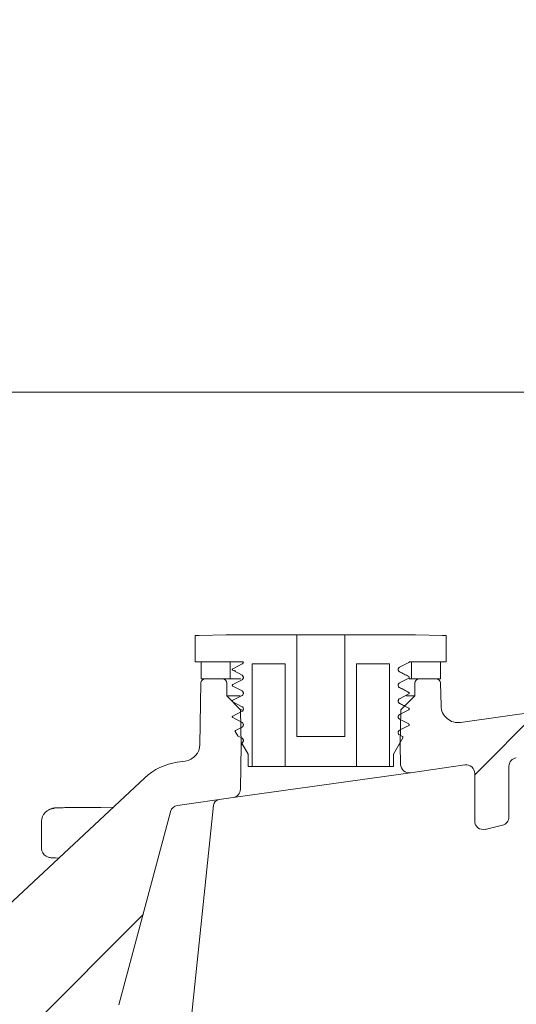
# Model space of a CAD drawing. Units: millimetres. Extents: x 246 to 1290, y 126 to 918.
# Drawn here: x 547 to 605, y 439 to 554 of the extents above; entities that cross this region are included whole.
import ezdxf

# ---------------------------------------------------------------- set-up
doc = ezdxf.new("R2010")
doc.units = ezdxf.units.MM
doc.header["$LTSCALE"] = 5
doc.linetypes.add('SLD-Durchgehend', pattern=[0])
doc.layers.add('MAßLINIE_MAßZEICHNUNGEN', color=7, linetype='SLD-Durchgehend')
doc.styles.add('SLDTEXTSTYLE0', font='Opinion Pro')
doc.dimstyles.new('SLDDIMSTYLE0', dxfattribs={"dimtxt": 26.458333, "dimasz": 17.5, "dimexe": 0, "dimexo": 0.0625, "dimgap": 6.614583, "dimtad": 0, "dimdec": 0, "dimrnd": 1e-09, "dimzin": 12, "dimdsep": 46, "dimtxsty": 'SLDTEXTSTYLE0', "dimsah": 1, "dimcen": 0.09, "dimadec": 0, "dimazin": 3, "dimtfac": 1, "dimtdec": 0, "dimtofl": 0, "dimtmove": 0, "dimatfit": 3, "dimfxl": 1, "dimfrac": 2, "dimtolj": 1, "dimtzin": 12, "dimarcsym": 0})

# ---------------------------------------------------------------- blocks, each defined once
blk = doc.blocks.new('_D_9')
at = {"layer": 'MAßLINIE_MAßZEICHNUNGEN', "color": 7}
for p, q in [((540.66, 731.62), (1211.28, 731.62)), ((1206.28, 731.62), (1206.28, 542.43)), ((1206.28, 209.62), (1206.28, 409.94)), ((871.24, 209.62), (1211.28, 209.62))]:
    blk.add_line(p, q, dxfattribs=at)
for points in [[(1206.28, 731.62), (1198.78, 714.12), (1213.78, 714.12)], [(1206.28, 209.62), (1213.78, 227.12), (1198.78, 227.12)]]:
    blk.add_solid(points, dxfattribs=at)
at = {"layer": 'MAßLINIE_MAßZEICHNUNGEN', "color": 7, "char_height": 26.458, "attachment_point": 1, "rotation": 90, "style": 'SLDTEXTSTYLE0'}
for s, insert in [('max 669', (1210.89, 409.94)), ('min 500', (1171, 414.23))]:
    blk.add_mtext(s, dxfattribs=dict(at, insert=insert))

msp = doc.modelspace()

# ---------------------------------------------------------------- hatches: boundary and pattern name
at = {"linetype": 'SLD-Durchgehend', "lineweight": 18}
h = msp.add_hatch(dxfattribs=at)
h.set_pattern_fill('ANSI34', scale=5, style=0)
edge = h.paths.add_edge_path(flags=0)
edge.add_spline(control_points=[(592.39, 474.85), (592.4, 474.85), (592.4, 474.85), (592.41, 474.85), (592.42, 474.86), (592.42, 474.87), (592.43, 474.88), (592.44, 474.89), (592.44, 474.9), (592.45, 474.91), (592.45, 474.92), (592.45, 474.93), (592.45, 474.94), (592.45, 474.96), (592.44, 474.97), (592.44, 474.98), (592.44, 474.99), (592.43, 475), (592.42, 475.01), (592.41, 475.01), (592.4, 475.02), (592.39, 475.03)], knot_values=[0, 0, 0, 0, 0.000016, 0.000016, 0.000016, 0.00005, 0.00005, 0.00005, 0.000085, 0.000085, 0.000085, 0.00012, 0.00012, 0.00012, 0.000154, 0.000154, 0.000154, 0.000189, 0.000189, 0.000189, 0.000223, 0.000223, 0.000223, 0.000223], weights=[1, 1, 1, 1, 1, 1, 1, 1, 1, 1, 1, 1, 1, 1, 1, 1, 1, 1, 1, 1, 1, 1], degree=3, periodic=0)
edge.add_line((592.39, 475.03), (591.32, 475.59))
edge.add_spline(control_points=[(591.32, 475.59), (591.29, 475.6), (591.26, 475.62), (591.24, 475.65), (591.21, 475.67), (591.19, 475.7), (591.18, 475.73), (591.16, 475.77), (591.16, 475.8), (591.15, 475.83), (591.15, 475.87), (591.15, 475.9), (591.16, 475.94), (591.17, 475.97), (591.19, 476), (591.21, 476.03), (591.22, 476.06), (591.25, 476.08), (591.28, 476.1), (591.29, 476.11), (591.3, 476.12), (591.32, 476.13)], knot_values=[0, 0, 0, 0, 0.000102, 0.000102, 0.000102, 0.000205, 0.000205, 0.000205, 0.000307, 0.000307, 0.000307, 0.00041, 0.00041, 0.00041, 0.000512, 0.000512, 0.000512, 0.000614, 0.000614, 0.000614, 0.000662, 0.000662, 0.000662, 0.000662], weights=[1, 1, 1, 1, 1, 1, 1, 1, 1, 1, 1, 1, 1, 1, 1, 1, 1, 1, 1, 1, 1, 1], degree=3, periodic=0)
edge.add_line((591.32, 476.13), (592.39, 476.69))
edge.add_spline(control_points=[(592.39, 476.69), (592.4, 476.69), (592.4, 476.69), (592.41, 476.7), (592.42, 476.7), (592.42, 476.71), (592.43, 476.72), (592.44, 476.73), (592.44, 476.74), (592.45, 476.75), (592.45, 476.76), (592.45, 476.78), (592.45, 476.79), (592.45, 476.8), (592.44, 476.81), (592.44, 476.82), (592.44, 476.83), (592.43, 476.84), (592.42, 476.85), (592.41, 476.86), (592.4, 476.86), (592.39, 476.87)], knot_values=[0, 0, 0, 0, 0.000016, 0.000016, 0.000016, 0.00005, 0.00005, 0.00005, 0.000085, 0.000085, 0.000085, 0.00012, 0.00012, 0.00012, 0.000154, 0.000154, 0.000154, 0.000189, 0.000189, 0.000189, 0.000223, 0.000223, 0.000223, 0.000223], weights=[1, 1, 1, 1, 1, 1, 1, 1, 1, 1, 1, 1, 1, 1, 1, 1, 1, 1, 1, 1, 1, 1], degree=3, periodic=0)
edge.add_line((592.39, 476.87), (591.32, 477.43))
edge.add_spline(control_points=[(591.32, 477.43), (591.29, 477.45), (591.26, 477.47), (591.24, 477.49), (591.21, 477.52), (591.19, 477.55), (591.18, 477.58), (591.16, 477.61), (591.16, 477.64), (591.15, 477.68), (591.15, 477.71), (591.15, 477.75), (591.16, 477.78), (591.17, 477.81), (591.19, 477.84), (591.21, 477.87), (591.22, 477.9), (591.25, 477.93), (591.28, 477.95), (591.29, 477.96), (591.3, 477.96), (591.32, 477.97)], knot_values=[0, 0, 0, 0, 0.000102, 0.000102, 0.000102, 0.000205, 0.000205, 0.000205, 0.000307, 0.000307, 0.000307, 0.00041, 0.00041, 0.00041, 0.000512, 0.000512, 0.000512, 0.000614, 0.000614, 0.000614, 0.000662, 0.000662, 0.000662, 0.000662], weights=[1, 1, 1, 1, 1, 1, 1, 1, 1, 1, 1, 1, 1, 1, 1, 1, 1, 1, 1, 1, 1, 1], degree=3, periodic=0)
edge.add_line((591.32, 477.97), (592.39, 478.53))
edge.add_spline(control_points=[(592.39, 478.53), (592.4, 478.53), (592.4, 478.54), (592.41, 478.54), (592.42, 478.55), (592.42, 478.56), (592.43, 478.57), (592.44, 478.57), (592.44, 478.59), (592.45, 478.6), (592.45, 478.61), (592.45, 478.61), (592.45, 478.62)], knot_values=[0, 0, 0, 0, 0.000016, 0.000016, 0.000016, 0.00005, 0.00005, 0.00005, 0.000085, 0.000085, 0.000085, 0.000112, 0.000112, 0.000112, 0.000112], weights=[1, 1, 1, 1, 1, 1, 1, 1, 1, 1, 1, 1, 1], degree=3, periodic=0)
edge.add_line((592.45, 478.62), (596.78, 478.62))
edge.add_line((596.78, 478.62), (596.78, 481.67))
edge.add_line((596.78, 481.67), (596.33, 481.67))
edge.add_line((596.33, 481.67), (593.18, 481.77))
edge.add_line((593.18, 481.77), (584.9, 481.77))
edge.add_line((584.9, 481.77), (584.9, 469.89))
edge.add_line((584.9, 469.89), (579.31, 469.89))
edge.add_line((579.31, 469.89), (579.31, 481.77))
edge.add_line((579.31, 481.77), (571.03, 481.77))
edge.add_line((571.03, 481.77), (567.88, 481.67))
edge.add_line((567.88, 481.67), (567.42, 481.67))
edge.add_line((567.42, 481.67), (567.42, 478.62))
edge.add_line((567.42, 478.62), (573.05, 478.62))
edge.add_spline(control_points=[(573.05, 478.62), (573.05, 478.6), (573.05, 478.57), (573.04, 478.54), (573.03, 478.51), (573.02, 478.48), (573, 478.45), (572.98, 478.42), (572.96, 478.4), (572.93, 478.38), (572.92, 478.37), (572.9, 478.36), (572.89, 478.35)], knot_values=[0.000331, 0.000331, 0.000331, 0.000331, 0.00041, 0.00041, 0.00041, 0.000512, 0.000512, 0.000512, 0.000614, 0.000614, 0.000614, 0.000662, 0.000662, 0.000662, 0.000662], weights=[1, 1, 1, 1, 1, 1, 1, 1, 1, 1, 1, 1, 1], degree=3, periodic=0)
edge.add_line((572.89, 478.35), (571.81, 477.79))
edge.add_spline(control_points=[(571.81, 477.79), (571.81, 477.79), (571.8, 477.79), (571.8, 477.78), (571.79, 477.78), (571.78, 477.77), (571.77, 477.76), (571.77, 477.75), (571.76, 477.74), (571.76, 477.73), (571.76, 477.72), (571.76, 477.7), (571.76, 477.69), (571.76, 477.68), (571.76, 477.67), (571.76, 477.66), (571.77, 477.65), (571.78, 477.64), (571.78, 477.63), (571.79, 477.62), (571.8, 477.62), (571.81, 477.61)], knot_values=[0, 0, 0, 0, 0.000016, 0.000016, 0.000016, 0.00005, 0.00005, 0.00005, 0.000085, 0.000085, 0.000085, 0.00012, 0.00012, 0.00012, 0.000154, 0.000154, 0.000154, 0.000189, 0.000189, 0.000189, 0.000223, 0.000223, 0.000223, 0.000223], weights=[1, 1, 1, 1, 1, 1, 1, 1, 1, 1, 1, 1, 1, 1, 1, 1, 1, 1, 1, 1, 1, 1], degree=3, periodic=0)
edge.add_line((571.81, 477.61), (572.89, 477.05))
edge.add_spline(control_points=[(572.89, 477.05), (572.92, 477.03), (572.95, 477.01), (572.97, 476.99), (572.99, 476.96), (573.01, 476.93), (573.03, 476.9), (573.04, 476.87), (573.05, 476.84), (573.05, 476.8), (573.05, 476.77), (573.05, 476.73), (573.04, 476.7), (573.03, 476.67), (573.02, 476.64), (573, 476.61), (572.98, 476.58), (572.96, 476.55), (572.93, 476.53), (572.92, 476.52), (572.9, 476.52), (572.89, 476.51)], knot_values=[0, 0, 0, 0, 0.000102, 0.000102, 0.000102, 0.000205, 0.000205, 0.000205, 0.000307, 0.000307, 0.000307, 0.00041, 0.00041, 0.00041, 0.000512, 0.000512, 0.000512, 0.000614, 0.000614, 0.000614, 0.000662, 0.000662, 0.000662, 0.000662], weights=[1, 1, 1, 1, 1, 1, 1, 1, 1, 1, 1, 1, 1, 1, 1, 1, 1, 1, 1, 1, 1, 1], degree=3, periodic=0)
edge.add_line((572.89, 476.51), (571.81, 475.95))
edge.add_spline(control_points=[(571.81, 475.95), (571.81, 475.95), (571.8, 475.94), (571.8, 475.94), (571.79, 475.93), (571.78, 475.92), (571.77, 475.92), (571.77, 475.91), (571.76, 475.9), (571.76, 475.88), (571.76, 475.87), (571.76, 475.86), (571.76, 475.85), (571.76, 475.84), (571.76, 475.83), (571.76, 475.82), (571.77, 475.81), (571.78, 475.8), (571.78, 475.79), (571.79, 475.78), (571.8, 475.77), (571.81, 475.77)], knot_values=[0, 0, 0, 0, 0.000016, 0.000016, 0.000016, 0.00005, 0.00005, 0.00005, 0.000085, 0.000085, 0.000085, 0.00012, 0.00012, 0.00012, 0.000154, 0.000154, 0.000154, 0.000189, 0.000189, 0.000189, 0.000223, 0.000223, 0.000223, 0.000223], weights=[1, 1, 1, 1, 1, 1, 1, 1, 1, 1, 1, 1, 1, 1, 1, 1, 1, 1, 1, 1, 1, 1], degree=3, periodic=0)
edge.add_line((571.81, 475.77), (572.89, 475.21))
edge.add_spline(control_points=[(572.89, 475.21), (572.92, 475.19), (572.95, 475.17), (572.97, 475.15), (572.99, 475.12), (573.01, 475.09), (573.03, 475.06), (573.04, 475.03), (573.05, 474.99), (573.05, 474.96), (573.05, 474.93), (573.05, 474.89), (573.04, 474.86), (573.03, 474.83), (573.02, 474.79), (573, 474.77), (572.98, 474.74), (572.96, 474.71), (572.93, 474.69), (572.92, 474.68), (572.9, 474.67), (572.89, 474.67)], knot_values=[0, 0, 0, 0, 0.000102, 0.000102, 0.000102, 0.000205, 0.000205, 0.000205, 0.000307, 0.000307, 0.000307, 0.00041, 0.00041, 0.00041, 0.000512, 0.000512, 0.000512, 0.000614, 0.000614, 0.000614, 0.000662, 0.000662, 0.000662, 0.000662], weights=[1, 1, 1, 1, 1, 1, 1, 1, 1, 1, 1, 1, 1, 1, 1, 1, 1, 1, 1, 1, 1, 1], degree=3, periodic=0)
edge.add_line((572.89, 474.67), (571.81, 474.11))
edge.add_spline(control_points=[(571.81, 474.11), (571.81, 474.1), (571.8, 474.1), (571.8, 474.1), (571.79, 474.09), (571.78, 474.08), (571.77, 474.07), (571.77, 474.06), (571.76, 474.05), (571.76, 474.04), (571.76, 474.03), (571.76, 474.02), (571.76, 474.01), (571.76, 474), (571.76, 473.98), (571.76, 473.97), (571.77, 473.96), (571.78, 473.95), (571.78, 473.95), (571.79, 473.94), (571.8, 473.93), (571.81, 473.92)], knot_values=[0, 0, 0, 0, 0.000016, 0.000016, 0.000016, 0.00005, 0.00005, 0.00005, 0.000085, 0.000085, 0.000085, 0.00012, 0.00012, 0.00012, 0.000154, 0.000154, 0.000154, 0.000189, 0.000189, 0.000189, 0.000223, 0.000223, 0.000223, 0.000223], weights=[1, 1, 1, 1, 1, 1, 1, 1, 1, 1, 1, 1, 1, 1, 1, 1, 1, 1, 1, 1, 1, 1], degree=3, periodic=0)
edge.add_line((571.81, 473.92), (572.89, 473.36))
edge.add_spline(control_points=[(572.89, 473.36), (572.92, 473.35), (572.95, 473.33), (572.97, 473.3), (572.99, 473.28), (573.01, 473.25), (573.03, 473.22), (573.04, 473.19), (573.05, 473.15), (573.05, 473.12), (573.05, 473.08), (573.05, 473.05), (573.04, 473.02), (573.03, 472.98), (573.02, 472.95), (573, 472.92), (572.98, 472.89), (572.96, 472.87), (572.93, 472.85), (572.92, 472.84), (572.9, 472.83), (572.89, 472.82)], knot_values=[0, 0, 0, 0, 0.000102, 0.000102, 0.000102, 0.000205, 0.000205, 0.000205, 0.000307, 0.000307, 0.000307, 0.00041, 0.00041, 0.00041, 0.000512, 0.000512, 0.000512, 0.000614, 0.000614, 0.000614, 0.000662, 0.000662, 0.000662, 0.000662], weights=[1, 1, 1, 1, 1, 1, 1, 1, 1, 1, 1, 1, 1, 1, 1, 1, 1, 1, 1, 1, 1, 1], degree=3, periodic=0)
edge.add_line((572.89, 472.82), (571.81, 472.26))
edge.add_spline(control_points=[(571.81, 472.26), (571.81, 472.26), (571.8, 472.26), (571.8, 472.25), (571.79, 472.25), (571.78, 472.24), (571.77, 472.23), (571.77, 472.22), (571.76, 472.21), (571.76, 472.2), (571.76, 472.19), (571.76, 472.18), (571.76, 472.16), (571.76, 472.15), (571.76, 472.14), (571.76, 472.13), (571.77, 472.12), (571.78, 472.11), (571.78, 472.1), (571.79, 472.09), (571.8, 472.09), (571.81, 472.08)], knot_values=[0, 0, 0, 0, 0.000016, 0.000016, 0.000016, 0.00005, 0.00005, 0.00005, 0.000085, 0.000085, 0.000085, 0.00012, 0.00012, 0.00012, 0.000154, 0.000154, 0.000154, 0.000189, 0.000189, 0.000189, 0.000223, 0.000223, 0.000223, 0.000223], weights=[1, 1, 1, 1, 1, 1, 1, 1, 1, 1, 1, 1, 1, 1, 1, 1, 1, 1, 1, 1, 1, 1], degree=3, periodic=0)
edge.add_line((571.81, 472.08), (572.89, 471.52))
edge.add_spline(control_points=[(572.89, 471.52), (572.92, 471.51), (572.95, 471.48), (572.97, 471.46), (572.99, 471.43), (573.01, 471.41), (573.03, 471.37), (573.04, 471.34), (573.05, 471.31), (573.05, 471.27), (573.05, 471.24), (573.05, 471.21), (573.04, 471.17), (573.03, 471.14), (573.02, 471.11), (573, 471.08), (572.98, 471.05), (572.96, 471.03), (572.93, 471.01), (572.92, 471), (572.9, 470.99), (572.89, 470.98)], knot_values=[0, 0, 0, 0, 0.000102, 0.000102, 0.000102, 0.000205, 0.000205, 0.000205, 0.000307, 0.000307, 0.000307, 0.00041, 0.00041, 0.00041, 0.000512, 0.000512, 0.000512, 0.000614, 0.000614, 0.000614, 0.000662, 0.000662, 0.000662, 0.000662], weights=[1, 1, 1, 1, 1, 1, 1, 1, 1, 1, 1, 1, 1, 1, 1, 1, 1, 1, 1, 1, 1, 1], degree=3, periodic=0)
edge.add_line((572.89, 470.98), (572.14, 470.59))
edge.add_spline(control_points=[(572.14, 470.59), (572.14, 470.59), (572.13, 470.58), (572.12, 470.58), (572.11, 470.57), (572.11, 470.56), (572.1, 470.55), (572.1, 470.54), (572.09, 470.53), (572.09, 470.52), (572.09, 470.51), (572.09, 470.49), (572.09, 470.48), (572.09, 470.47), (572.1, 470.46), (572.1, 470.45)], knot_values=[0, 0, 0, 0, 0.000027, 0.000027, 0.000027, 0.000061, 0.000061, 0.000061, 0.000095, 0.000095, 0.000095, 0.00013, 0.00013, 0.00013, 0.000164, 0.000164, 0.000164, 0.000164], weights=[1, 1, 1, 1, 1, 1, 1, 1, 1, 1, 1, 1, 1, 1, 1, 1], degree=3, periodic=0)
edge.add_line((572.1, 470.45), (572.39, 469.96))
edge.add_spline(control_points=[(572.39, 469.96), (572.39, 469.95), (572.4, 469.94), (572.4, 469.94), (572.41, 469.93), (572.42, 469.92), (572.43, 469.92)], knot_values=[0, 0, 0, 0, 0.000023, 0.000023, 0.000023, 0.000058, 0.000058, 0.000058, 0.000058], weights=[1, 1, 1, 1, 1, 1, 1], degree=3, periodic=0)
edge.add_line((572.43, 469.92), (572.89, 469.68))
edge.add_spline(control_points=[(572.89, 469.68), (572.92, 469.66), (572.95, 469.64), (572.97, 469.62), (572.99, 469.59), (573.01, 469.56), (573.03, 469.53), (573.04, 469.5), (573.05, 469.47), (573.05, 469.43), (573.05, 469.4), (573.05, 469.36), (573.04, 469.33), (573.03, 469.3), (573.02, 469.26), (573, 469.24), (572.98, 469.21), (572.96, 469.19), (572.94, 469.17)], knot_values=[0, 0, 0, 0, 0.000102, 0.000102, 0.000102, 0.000205, 0.000205, 0.000205, 0.000307, 0.000307, 0.000307, 0.00041, 0.00041, 0.00041, 0.000512, 0.000512, 0.000512, 0.0006, 0.0006, 0.0006, 0.0006], weights=[1, 1, 1, 1, 1, 1, 1, 1, 1, 1, 1, 1, 1, 1, 1, 1, 1, 1, 1], degree=3, periodic=0)
edge.add_spline(control_points=[(572.94, 469.17), (572.94, 469.17), (572.94, 469.17), (572.94, 469.17), (572.93, 469.16), (572.92, 469.15), (572.92, 469.14), (572.91, 469.13), (572.91, 469.12), (572.9, 469.11), (572.9, 469.1), (572.9, 469.09), (572.9, 469.07), (572.91, 469.06), (572.91, 469.05), (572.92, 469.04)], knot_values=[0, 0, 0, 0, 0.000006, 0.000006, 0.000006, 0.000041, 0.000041, 0.000041, 0.000075, 0.000075, 0.000075, 0.00011, 0.00011, 0.00011, 0.000144, 0.000144, 0.000144, 0.000144], weights=[1, 1, 1, 1, 1, 1, 1, 1, 1, 1, 1, 1, 1, 1, 1, 1], degree=3, periodic=0)
edge.add_line((572.92, 469.04), (573.62, 467.83))
edge.add_line((573.62, 467.83), (573.62, 466.37))
edge.add_line((573.62, 466.37), (574.08, 466.37))
edge.add_line((574.08, 466.37), (574.08, 478.36))
edge.add_line((574.08, 478.36), (577.94, 478.36))
edge.add_line((577.94, 478.36), (577.94, 466.37))
edge.add_line((577.94, 466.37), (586.27, 466.37))
edge.add_line((586.27, 466.37), (586.27, 478.36))
edge.add_line((586.27, 478.36), (590.13, 478.36))
edge.add_line((590.13, 478.36), (590.13, 466.37))
edge.add_line((590.13, 466.37), (590.59, 466.37))
edge.add_line((590.59, 466.37), (590.59, 467.83))
edge.add_line((590.59, 467.83), (591.69, 469.74))
edge.add_spline(control_points=[(591.69, 469.74), (591.7, 469.75), (591.7, 469.76), (591.7, 469.77), (591.71, 469.78), (591.71, 469.79), (591.71, 469.8), (591.71, 469.81), (591.7, 469.82), (591.7, 469.83), (591.69, 469.85), (591.69, 469.86), (591.68, 469.86), (591.67, 469.87), (591.66, 469.88), (591.65, 469.88)], knot_values=[0, 0, 0, 0, 0.000027, 0.000027, 0.000027, 0.000061, 0.000061, 0.000061, 0.000095, 0.000095, 0.000095, 0.00013, 0.00013, 0.00013, 0.000164, 0.000164, 0.000164, 0.000164], weights=[1, 1, 1, 1, 1, 1, 1, 1, 1, 1, 1, 1, 1, 1, 1, 1], degree=3, periodic=0)
edge.add_line((591.65, 469.88), (591.32, 470.06))
edge.add_spline(control_points=[(591.32, 470.06), (591.29, 470.07), (591.26, 470.1), (591.24, 470.12), (591.21, 470.15), (591.19, 470.17), (591.18, 470.21), (591.16, 470.24), (591.16, 470.27), (591.15, 470.3), (591.15, 470.34), (591.15, 470.37), (591.16, 470.41), (591.17, 470.44), (591.19, 470.47), (591.21, 470.5), (591.22, 470.53), (591.25, 470.55), (591.28, 470.57), (591.29, 470.58), (591.3, 470.59), (591.32, 470.6)], knot_values=[0, 0, 0, 0, 0.000102, 0.000102, 0.000102, 0.000205, 0.000205, 0.000205, 0.000307, 0.000307, 0.000307, 0.00041, 0.00041, 0.00041, 0.000512, 0.000512, 0.000512, 0.000614, 0.000614, 0.000614, 0.000662, 0.000662, 0.000662, 0.000662], weights=[1, 1, 1, 1, 1, 1, 1, 1, 1, 1, 1, 1, 1, 1, 1, 1, 1, 1, 1, 1, 1, 1], degree=3, periodic=0)
edge.add_line((591.32, 470.6), (592.39, 471.16))
edge.add_spline(control_points=[(592.39, 471.16), (592.4, 471.16), (592.4, 471.17), (592.41, 471.17), (592.42, 471.18), (592.42, 471.18), (592.43, 471.19), (592.44, 471.2), (592.44, 471.21), (592.45, 471.22), (592.45, 471.24), (592.45, 471.25), (592.45, 471.26), (592.45, 471.27), (592.44, 471.28), (592.44, 471.29), (592.44, 471.3), (592.43, 471.31), (592.42, 471.32), (592.41, 471.33), (592.4, 471.34), (592.39, 471.34)], knot_values=[0, 0, 0, 0, 0.000016, 0.000016, 0.000016, 0.00005, 0.00005, 0.00005, 0.000085, 0.000085, 0.000085, 0.00012, 0.00012, 0.00012, 0.000154, 0.000154, 0.000154, 0.000189, 0.000189, 0.000189, 0.000223, 0.000223, 0.000223, 0.000223], weights=[1, 1, 1, 1, 1, 1, 1, 1, 1, 1, 1, 1, 1, 1, 1, 1, 1, 1, 1, 1, 1, 1], degree=3, periodic=0)
edge.add_line((592.39, 471.34), (591.32, 471.9))
edge.add_spline(control_points=[(591.32, 471.9), (591.29, 471.92), (591.26, 471.94), (591.24, 471.96), (591.21, 471.99), (591.19, 472.02), (591.18, 472.05), (591.16, 472.08), (591.16, 472.11), (591.15, 472.15), (591.15, 472.18), (591.15, 472.22), (591.16, 472.25), (591.17, 472.28), (591.19, 472.31), (591.21, 472.34), (591.22, 472.37), (591.25, 472.4), (591.28, 472.42), (591.29, 472.43), (591.3, 472.44), (591.32, 472.44)], knot_values=[0, 0, 0, 0, 0.000102, 0.000102, 0.000102, 0.000205, 0.000205, 0.000205, 0.000307, 0.000307, 0.000307, 0.00041, 0.00041, 0.00041, 0.000512, 0.000512, 0.000512, 0.000614, 0.000614, 0.000614, 0.000662, 0.000662, 0.000662, 0.000662], weights=[1, 1, 1, 1, 1, 1, 1, 1, 1, 1, 1, 1, 1, 1, 1, 1, 1, 1, 1, 1, 1, 1], degree=3, periodic=0)
edge.add_line((591.32, 472.44), (592.39, 473))
edge.add_spline(control_points=[(592.39, 473), (592.4, 473.01), (592.4, 473.01), (592.41, 473.01), (592.42, 473.02), (592.42, 473.03), (592.43, 473.04), (592.44, 473.05), (592.44, 473.06), (592.45, 473.07), (592.45, 473.08), (592.45, 473.09), (592.45, 473.1), (592.45, 473.11), (592.44, 473.12), (592.44, 473.13), (592.44, 473.15), (592.43, 473.15), (592.42, 473.16), (592.41, 473.17), (592.4, 473.18), (592.39, 473.18)], knot_values=[0, 0, 0, 0, 0.000016, 0.000016, 0.000016, 0.00005, 0.00005, 0.00005, 0.000085, 0.000085, 0.000085, 0.00012, 0.00012, 0.00012, 0.000154, 0.000154, 0.000154, 0.000189, 0.000189, 0.000189, 0.000223, 0.000223, 0.000223, 0.000223], weights=[1, 1, 1, 1, 1, 1, 1, 1, 1, 1, 1, 1, 1, 1, 1, 1, 1, 1, 1, 1, 1, 1], degree=3, periodic=0)
edge.add_line((592.39, 473.18), (591.32, 473.74))
edge.add_spline(control_points=[(591.32, 473.74), (591.29, 473.76), (591.26, 473.78), (591.24, 473.81), (591.21, 473.83), (591.19, 473.86), (591.18, 473.89), (591.16, 473.92), (591.16, 473.96), (591.15, 473.99), (591.15, 474.03), (591.15, 474.06), (591.16, 474.09), (591.17, 474.13), (591.19, 474.16), (591.21, 474.19), (591.22, 474.21), (591.25, 474.24), (591.28, 474.26), (591.29, 474.27), (591.3, 474.28), (591.32, 474.29)], knot_values=[0, 0, 0, 0, 0.000102, 0.000102, 0.000102, 0.000205, 0.000205, 0.000205, 0.000307, 0.000307, 0.000307, 0.00041, 0.00041, 0.00041, 0.000512, 0.000512, 0.000512, 0.000614, 0.000614, 0.000614, 0.000662, 0.000662, 0.000662, 0.000662], weights=[1, 1, 1, 1, 1, 1, 1, 1, 1, 1, 1, 1, 1, 1, 1, 1, 1, 1, 1, 1, 1, 1], degree=3, periodic=0)
edge.add_line((591.32, 474.29), (592.39, 474.85))
h = msp.add_hatch(dxfattribs=at)
h.set_pattern_fill('ANSI31', scale=5, angle=3e-322, style=0)
edge = h.paths.add_edge_path(flags=0)
edge.add_line((741.99, 429.62), (742.6, 429.62))
edge.add_ellipse((742.6, 430.12), major_axis=(0, 0.5), ratio=0.99999, start_angle=180, end_angle=270)
edge.add_line((743.1, 430.12), (743.1, 444.66))
edge.add_arc((742.1, 444.66), 1, 0, 90)
edge.add_line((742.1, 445.66), (734.68, 445.66))
edge.add_arc((734.68, 451.66), 6, 240.5431, 270, ccw=False)
edge.add_line((731.73, 446.44), (676.39, 477.69))
edge.add_arc((665.08, 457.66), 23, 60.5431, 98)
edge.add_line((661.88, 480.44), (598.44, 471.52))
edge.add_arc((598.16, 473.5), 2, 181, 278, ccw=False)
edge.add_line((596.16, 473.47), (596.11, 476.13))
edge.add_arc((595.61, 476.12), 0.5, 1, 90)
edge.add_line((595.61, 476.62), (593.6, 476.62))
edge.add_arc((593.6, 476.12), 0.5, 90, 180)
edge.add_line((593.1, 476.12), (593.1, 474.62))
edge.add_line((593.1, 474.62), (591.47, 472.99))
edge.add_line((591.47, 472.99), (591.4, 468.92))
edge.add_line((591.4, 468.92), (591.44, 466.62))
edge.add_arc((592.44, 466.64), 1, 181, 278)
edge.add_line((592.58, 465.65), (598.96, 466.55))
edge.add_arc((599.1, 465.56), 1, 0, 98, ccw=False)
edge.add_line((600.1, 465.56), (600.1, 460.01))
edge.add_arc((601.1, 460.01), 1, 180, 283.3012)
edge.add_line((601.33, 459.03), (603.33, 459.51))
edge.add_arc((603.1, 460.48), 1, 283.3012, 360)
edge.add_line((604.1, 460.48), (604.1, 466.4))
edge.add_arc((605.1, 466.4), 1, 98, 180, ccw=False)
edge.add_line((604.96, 467.39), (662.58, 475.49))
edge.add_arc((665.08, 457.66), 18, 32, 98, ccw=False)
edge.add_line((680.35, 467.2), (686.56, 457.26))
edge.add_arc((696.73, 463.62), 12, 212, 270)
edge.add_line((696.73, 451.62), (711.8, 451.62))
edge.add_arc((711.8, 450.62), 1, 32, 90, ccw=False)
edge.add_line((712.65, 451.15), (722.58, 435.26))
edge.add_arc((732.75, 441.62), 12, 212, 270)
edge.add_line((732.75, 429.62), (732.87, 429.62))
edge.add_line((732.87, 429.62), (733.01, 425.62))
edge.add_line((733.01, 425.62), (734.03, 406.16))
edge.add_arc((739.02, 406.42), 5, 183, 270)
edge.add_line((739.02, 401.42), (743.66, 401.42))
edge.add_arc((743.66, 403.42), 2, 270, 360)
edge.add_line((745.66, 403.42), (745.66, 404.42))
edge.add_arc((744.66, 404.42), 1, 0, 90)
edge.add_line((744.66, 405.42), (741.66, 405.42))
edge.add_arc((741.66, 408.42), 3, 180, 270, ccw=False)
edge.add_line((738.66, 408.42), (738.66, 414.69))
edge.add_arc((739.66, 414.69), 1, 107.7849, 180, ccw=False)
edge.add_arc((739.2, 416.12), 0.5, 287.7849, 355)
edge.add_line((739.7, 416.08), (739.78, 417.08))
edge.add_arc((739.29, 417.12), 0.5, 355, 450)
edge.add_line((739.29, 417.62), (737.03, 417.62))
edge.add_arc((737.03, 418.12), 0.5, 180, 270, ccw=False)
edge.add_line((736.53, 418.12), (736.53, 425.12))
edge.add_arc((737.03, 425.12), 0.5, 90, 180, ccw=False)
edge.add_line((737.03, 425.62), (740.15, 425.62))
edge.add_arc((740.15, 426.12), 0.5, 270, 345)
edge.add_line((740.63, 425.99), (741.5, 429.25))
edge.add_spline(control_points=[(741.5, 429.25), (741.51, 429.27), (741.51, 429.28), (741.52, 429.3), (741.53, 429.33), (741.54, 429.36), (741.56, 429.39), (741.59, 429.44), (741.63, 429.48), (741.67, 429.51), (741.72, 429.55), (741.77, 429.58), (741.82, 429.59), (741.87, 429.61), (741.93, 429.62), (741.99, 429.62)], knot_values=[-0.000047, -0.000047, -0.000047, -0.000047, 0, 0, 0, 0.000101, 0.000101, 0.000101, 0.000271, 0.000271, 0.000271, 0.00044, 0.00044, 0.00044, 0.000609, 0.000609, 0.000609, 0.000609], weights=[1, 1, 1, 1, 1, 1, 1, 1, 1, 1, 1, 1, 1, 1, 1, 1], degree=3, periodic=0)
h = msp.add_hatch(dxfattribs=at)
h.set_pattern_fill('ANSI31', scale=5, angle=90, style=0)
h.paths.add_polyline_path([(571.5, 478.62), (568.1, 478.62), (568.1, 476.62), (571.5, 476.62)], flags=0)
h = msp.add_hatch(dxfattribs=at)
h.set_pattern_fill('ANSI31', scale=5, angle=90, style=0)
h.paths.add_polyline_path([(592.7, 476.62), (596.1, 476.62), (596.1, 478.62), (592.7, 478.62)], flags=0)
h = msp.add_hatch(dxfattribs=at)
h.set_pattern_fill('ANSI31', scale=5, angle=3e-322, style=0)
edge = h.paths.add_edge_path(flags=0)
edge.add_spline(control_points=[(530.1, 430.12), (530.1, 430.11), (530.1, 430.09), (530.1, 430.07), (530.11, 430.05), (530.11, 430.03), (530.11, 430.01), (530.13, 429.96), (530.15, 429.91), (530.18, 429.86), (530.21, 429.81), (530.25, 429.77), (530.29, 429.73), (530.33, 429.7), (530.38, 429.67), (530.44, 429.65), (530.49, 429.63), (530.55, 429.62), (530.6, 429.62)], knot_values=[-0.000048, -0.000048, -0.000048, -0.000048, 0, 0, 0, 0.000063, 0.000063, 0.000063, 0.000233, 0.000233, 0.000233, 0.000403, 0.000403, 0.000403, 0.000573, 0.000573, 0.000573, 0.000743, 0.000743, 0.000743, 0.000743], weights=[1, 1, 1, 1, 1, 1, 1, 1, 1, 1, 1, 1, 1, 1, 1, 1, 1, 1, 1], degree=3, periodic=0)
edge.add_line((530.6, 429.62), (535.57, 429.62))
edge.add_spline(control_points=[(535.57, 429.62), (535.63, 429.62), (535.68, 429.61), (535.74, 429.59), (535.79, 429.58), (535.84, 429.55), (535.88, 429.51), (535.93, 429.48), (535.97, 429.44), (536, 429.39), (536.01, 429.36), (536.03, 429.33), (536.04, 429.3), (536.05, 429.28), (536.05, 429.27), (536.05, 429.25)], knot_values=[0, 0, 0, 0, 0.000168, 0.000168, 0.000168, 0.000336, 0.000336, 0.000336, 0.000504, 0.000504, 0.000504, 0.000604, 0.000604, 0.000604, 0.000651, 0.000651, 0.000651, 0.000651], weights=[1, 1, 1, 1, 1, 1, 1, 1, 1, 1, 1, 1, 1, 1, 1, 1], degree=3, periodic=0)
edge.add_line((536.05, 429.25), (536.93, 425.99))
edge.add_arc((537.41, 426.12), 0.5, 195, 270)
edge.add_line((537.41, 425.62), (540.53, 425.62))
edge.add_arc((540.53, 425.12), 0.5, 0, 90, ccw=False)
edge.add_line((541.03, 425.12), (541.03, 418.12))
edge.add_arc((540.53, 418.12), 0.5, 270, 360, ccw=False)
edge.add_line((540.53, 417.62), (538.27, 417.62))
edge.add_arc((538.27, 417.12), 0.5, 90, 185)
edge.add_line((537.77, 417.08), (537.86, 416.08))
edge.add_arc((538.36, 416.12), 0.5, 185, 270)
edge.add_line((538.36, 415.62), (543.55, 415.62))
edge.add_arc((543.55, 416.12), 0.5, 270, 357)
edge.add_line((544.05, 416.1), (544.55, 425.62))
edge.add_line((544.55, 425.62), (544.66, 428.66))
edge.add_arc((545.66, 428.62), 1, 90, 178, ccw=False)
edge.add_line((545.66, 429.62), (546.89, 429.62))
edge.add_arc((546.89, 441.62), 12, 270, 345)
edge.add_line((558.49, 438.52), (564.54, 461.09))
edge.add_arc((565.5, 460.84), 1, 98, 165, ccw=False)
edge.add_line((565.36, 461.83), (571.85, 462.74))
edge.add_arc((571.71, 463.73), 1, 278, 359)
edge.add_line((572.71, 463.71), (572.8, 468.92))
edge.add_line((572.8, 468.92), (572.73, 472.99))
edge.add_line((572.73, 472.99), (571.1, 474.62))
edge.add_line((571.1, 474.62), (571.1, 476.12))
edge.add_arc((570.6, 476.12), 0.5, 0, 90)
edge.add_line((570.6, 476.62), (568.59, 476.62))
edge.add_arc((568.59, 476.12), 0.5, 90, 179)
edge.add_line((568.09, 476.13), (567.97, 468.95))
edge.add_arc((565.97, 468.98), 2, 278, 359, ccw=False)
edge.add_line((566.25, 467), (565.32, 466.87))
edge.add_arc((566.3, 459.94), 7, 98, 133.0144)
edge.add_line((561.52, 465.06), (542.46, 447.28))
edge.add_arc((538.37, 451.66), 6, 270, 313.0144, ccw=False)
edge.add_line((538.37, 445.66), (531.1, 445.66))
edge.add_arc((531.1, 444.66), 1, 90, 180)
edge.add_line((530.1, 444.66), (530.1, 430.12))

# ---------------------------------------------------------------- linework, layer by layer
at = {"color": 7, "linetype": 'SLD-Durchgehend', "lineweight": 18}
for p, q in [((626.88, 510.12), (517.51, 510.12)), ((567.42, 478.62), (567.42, 481.67)), ((567.42, 481.67), (567.88, 481.67)), ((567.88, 481.67), (571.03, 481.77)), ((571.03, 481.77), (579.31, 481.77)), ((579.31, 469.89), (579.31, 481.77)), ((584.9, 481.77), (579.31, 481.77)), ((584.9, 481.77), (584.9, 469.89)), ((584.9, 481.77), (593.18, 481.77)), ((593.18, 481.77), (596.33, 481.67)), ((596.33, 481.67), (596.78, 481.67)), ((596.78, 481.67), (596.78, 478.62)), ((598.44, 471.52), (661.88, 480.44)), ((573.05, 478.62), (567.42, 478.62)), ((568.1, 478.62), (568.1, 476.62)), ((568.1, 478.62), (571.5, 478.62)), ((571.5, 478.62), (571.5, 476.62)), ((596.78, 478.62), (592.45, 478.62)), ((592.7, 476.62), (592.7, 478.62)), ((592.7, 478.62), (596.1, 478.62)), ((596.1, 476.62), (596.1, 478.62)), ((572.89, 478.35), (571.81, 477.79)), ((571.81, 477.61), (572.14, 477.55)), ((571.81, 477.61), (572.89, 477.05)), ((577.94, 478.36), (574.08, 478.36)), ((574.08, 466.37), (574.08, 478.36)), ((577.94, 478.36), (577.94, 466.37)), ((590.13, 478.36), (586.27, 478.36)), ((586.27, 466.37), (586.27, 478.36)), ((590.13, 478.36), (590.13, 466.37)), ((591.26, 477.45), (591.32, 477.43)), ((591.32, 477.97), (592.39, 478.53)), ((592.39, 476.87), (591.32, 477.43)), ((568.1, 476.62), (571.5, 476.62)), ((568.59, 476.62), (570.6, 476.62)), ((572.75, 476.62), (571.5, 476.62)), ((572.89, 476.51), (571.81, 475.95)), ((591.32, 476.13), (592.39, 476.69)), ((592.39, 476.87), (592.35, 476.89)), ((592.7, 476.62), (592.43, 476.62)), ((592.7, 476.62), (596.1, 476.62)), ((593.6, 476.62), (595.61, 476.62)), ((567.97, 468.95), (568.09, 476.13)), ((571.1, 474.62), (571.1, 476.12)), ((571.81, 475.77), (572.89, 475.21)), ((592.39, 475.03), (591.32, 475.59)), ((593.1, 476.12), (593.1, 474.62)), ((596.11, 476.13), (596.16, 473.47)), ((571.1, 474.62), (572.73, 472.99)), ((572.68, 474.62), (571.1, 474.62)), ((572.89, 474.67), (571.81, 474.11)), ((591.32, 474.29), (592.39, 474.85)), ((591.47, 472.99), (593.1, 474.62)), ((593.1, 474.62), (592.07, 474.62)), ((571.81, 473.92), (571.85, 473.91)), ((571.81, 473.92), (572.89, 473.36)), ((572.89, 472.82), (571.81, 472.26)), ((572.8, 468.92), (572.73, 472.99)), ((572.88, 472.99), (572.73, 472.99)), ((591.24, 473.76), (591.32, 473.74)), ((592.39, 473.18), (591.32, 473.74)), ((591.32, 472.44), (592.39, 473)), ((591.47, 472.99), (591.4, 468.92)), ((592.39, 473.18), (592.33, 473.2)), ((571.81, 472.08), (572.89, 471.52)), ((591.28, 471.92), (591.32, 471.9)), ((591.44, 471.85), (591.29, 471.92)), ((592.39, 471.34), (591.32, 471.9)), ((572.89, 470.98), (572.14, 470.59)), ((591.32, 470.6), (592.39, 471.16)), ((592.39, 471.34), (592.36, 471.36)), ((572.39, 469.96), (572.1, 470.45)), ((572.43, 469.92), (572.89, 469.68)), ((579.31, 469.89), (584.9, 469.89)), ((591.69, 469.74), (590.59, 467.83)), ((591.22, 470.08), (591.32, 470.06)), ((591.4, 470.02), (591.29, 470.08)), ((591.65, 469.88), (591.32, 470.06)), ((572.71, 463.71), (572.8, 468.92)), ((572.8, 468.92), (572.99, 468.92)), ((573.62, 467.83), (572.92, 469.04)), ((591.22, 468.92), (591.4, 468.92)), ((591.4, 468.92), (591.44, 466.62)), ((573.62, 466.37), (573.62, 467.83)), ((590.59, 467.83), (590.59, 466.37)), ((565.32, 466.87), (566.25, 467)), ((574.08, 466.37), (573.62, 466.37)), ((574.08, 466.37), (577.94, 466.37)), ((586.27, 466.37), (577.94, 466.37)), ((586.27, 466.37), (590.13, 466.37)), ((590.59, 466.37), (590.13, 466.37)), ((592.58, 465.65), (598.96, 466.55)), ((604.1, 466.4), (604.1, 460.48)), ((561.52, 465.06), (542.46, 447.28)), ((592.58, 465.65), (571.85, 462.74)), ((600.1, 460.01), (600.1, 465.56)), ((565.36, 461.83), (571.85, 462.74)), ((550.43, 461.37), (550.27, 461.29)), ((569.56, 461.84), (563.7, 406.02)), ((558.49, 438.52), (564.54, 461.09)), ((549.44, 459.95), (549.44, 456.8)), ((601.33, 459.03), (603.33, 459.51)), ((549.99, 455.9), (550.16, 455.82))]:
    msp.add_line(p, q, dxfattribs=at)
for centre, radius, start, end in [((568.59, 476.12), 0.5, 90, 179), ((570.6, 476.12), 0.5, 0, 90), ((593.6, 476.12), 0.5, 90, 180), ((595.61, 476.12), 0.5, 1, 90), ((598.16, 473.5), 2, 181, 278), ((565.97, 468.98), 2, 278, 359), ((605.1, 466.4), 1, 98, 180), ((566.3, 459.94), 7, 98, 133.0144), ((592.44, 466.64), 1, 181, 278), ((599.1, 465.56), 1, 0, 98), ((571.71, 463.73), 1, 278, 359), ((570.31, 461.76), 0.75, 98, 174), ((565.5, 460.84), 1, 98, 165), ((603.1, 460.48), 1, 283.3012, 0), ((601.1, 460.01), 1, 180, 283.3012), ((550.44, 456.8), 1, 180, 243.4367)]:
    msp.add_arc(centre, radius, start, end, dxfattribs=at)
for centre, major_axis, ratio, start_param, end_param in [((550.94, 459.95), (-0.67, 1.34), 0.999937, 5.819492, 7.390441), ((560.1, 461.53), (9, 0), 0.008727, 1.826786, 3.142991), ((560.1, 455.71), (9.5, 0), 0.008727, 3.140697, 3.572467)]:
    msp.add_ellipse(centre, major_axis=major_axis, ratio=ratio, start_param=start_param, end_param=end_param, dxfattribs=at)
for points, knots in [([(573.05, 478.62), (573.05, 478.6), (573.05, 478.54), (573, 478.45), (572.95, 478.39), (572.9, 478.36), (572.89, 478.35)], [0, 0, 0, 0, 0.2372156, 0.5463348, 0.8553738, 1, 1, 1, 1]), ([(592.45, 478.62), (592.45, 478.61), (592.45, 478.59), (592.43, 478.56), (592.41, 478.54), (592.4, 478.54), (592.39, 478.53)], [0, 0, 0, 0, 0.2372448, 0.5463276, 0.8553509, 1, 1, 1, 1]), ([(571.81, 477.61), (571.8, 477.62), (571.78, 477.63), (571.76, 477.66), (571.75, 477.69), (571.76, 477.73), (571.77, 477.76), (571.79, 477.78), (571.81, 477.79), (571.81, 477.79)], [0, 0, 0, 0, 0.1545525, 0.3091032, 0.4636997, 0.6183432, 0.7729978, 0.9276225, 1, 1, 1, 1]), ([(591.32, 477.43), (591.29, 477.45), (591.23, 477.49), (591.17, 477.58), (591.15, 477.68), (591.16, 477.78), (591.2, 477.88), (591.26, 477.94), (591.3, 477.96), (591.32, 477.97)], [0, 0, 0, 0, 0.154539, 0.309076, 0.463671, 0.618329, 0.773001, 0.927634, 1, 1, 1, 1]), ([(592.38, 476.88), (592.2, 476.98), (591.84, 477.17), (591.47, 477.36), (591.29, 477.45)], [0, 0, 0, 0, 0.50004, 1, 1, 1, 1]), ([(572.89, 477.05), (572.92, 477.03), (572.97, 476.99), (573.03, 476.9), (573.06, 476.8), (573.05, 476.7), (573, 476.61), (572.95, 476.54), (572.9, 476.52), (572.89, 476.51)], [0, 0, 0, 0, 0.154539, 0.309076, 0.463671, 0.618329, 0.773001, 0.927634, 1, 1, 1, 1]), ([(592.39, 476.87), (592.4, 476.86), (592.42, 476.85), (592.44, 476.82), (592.45, 476.79), (592.45, 476.75), (592.43, 476.72), (592.41, 476.7), (592.4, 476.69), (592.39, 476.69)], [0, 0, 0, 0, 0.1545525, 0.3091032, 0.4636997, 0.6183432, 0.7729978, 0.9276225, 1, 1, 1, 1]), ([(571.81, 475.77), (571.8, 475.77), (571.78, 475.79), (571.76, 475.82), (571.75, 475.85), (571.76, 475.88), (571.77, 475.92), (571.79, 475.94), (571.81, 475.95), (571.81, 475.95)], [0, 0, 0, 0, 0.154553, 0.309103, 0.4637, 0.618343, 0.772998, 0.927623, 1, 1, 1, 1]), ([(572.89, 475.21), (572.92, 475.19), (572.97, 475.15), (573.03, 475.06), (573.06, 474.96), (573.05, 474.86), (573, 474.76), (572.95, 474.7), (572.9, 474.67), (572.89, 474.67)], [0, 0, 0, 0, 0.154539, 0.309076, 0.463671, 0.618329, 0.773001, 0.927634, 1, 1, 1, 1]), ([(591.32, 475.59), (591.29, 475.61), (591.23, 475.64), (591.17, 475.73), (591.15, 475.83), (591.16, 475.94), (591.2, 476.03), (591.26, 476.1), (591.3, 476.12), (591.32, 476.13)], [0, 0, 0, 0, 0.1545391, 0.3090757, 0.4636709, 0.6183288, 0.7730015, 0.927634, 1, 1, 1, 1]), ([(591.28, 475.61), (591.29, 475.6), (591.34, 475.6), (591.33, 475.59), (591.32, 475.59)], [0, 0, 0, 0, 0.1860683, 1, 1, 1, 1]), ([(592.38, 475.04), (592.2, 475.14), (591.84, 475.33), (591.47, 475.52), (591.29, 475.61)], [0, 0, 0, 0, 0.50004, 1, 1, 1, 1]), ([(571.81, 473.92), (571.8, 473.93), (571.78, 473.94), (571.76, 473.97), (571.75, 474.01), (571.76, 474.04), (571.77, 474.07), (571.79, 474.09), (571.81, 474.1), (571.81, 474.11)], [0, 0, 0, 0, 0.154553, 0.309103, 0.4637, 0.618343, 0.772998, 0.927623, 1, 1, 1, 1]), ([(591.32, 473.74), (591.29, 473.76), (591.23, 473.8), (591.17, 473.89), (591.15, 473.99), (591.16, 474.09), (591.2, 474.19), (591.26, 474.25), (591.3, 474.28), (591.32, 474.29)], [0, 0, 0, 0, 0.154539, 0.309076, 0.463671, 0.618329, 0.773001, 0.927634, 1, 1, 1, 1]), ([(592.39, 475.03), (592.4, 475.03), (592.4, 475.03), (592.35, 475.04), (592.32, 475.04)], [0, 0, 0, 0, 0.399256, 1, 1, 1, 1]), ([(592.39, 475.03), (592.4, 475.02), (592.42, 475.01), (592.44, 474.98), (592.45, 474.94), (592.45, 474.91), (592.43, 474.88), (592.41, 474.86), (592.4, 474.85), (592.39, 474.85)], [0, 0, 0, 0, 0.1545525, 0.3091032, 0.4636997, 0.6183432, 0.7729978, 0.9276225, 1, 1, 1, 1]), ([(572.89, 473.36), (572.92, 473.35), (572.97, 473.31), (573.03, 473.22), (573.06, 473.12), (573.05, 473.01), (573, 472.92), (572.95, 472.86), (572.9, 472.83), (572.89, 472.82)], [0, 0, 0, 0, 0.1545391, 0.3090757, 0.4636709, 0.6183288, 0.7730015, 0.927634, 1, 1, 1, 1]), ([(591.91, 473.45), (591.88, 473.46), (591.68, 473.56), (591.47, 473.67), (591.29, 473.77)], [0, 0, 0, 0, 0.113881, 1, 1, 1, 1]), ([(592.39, 473.18), (592.4, 473.18), (592.42, 473.16), (592.44, 473.14), (592.45, 473.1), (592.45, 473.07), (592.43, 473.04), (592.41, 473.01), (592.4, 473.01), (592.39, 473)], [0, 0, 0, 0, 0.154553, 0.309103, 0.4637, 0.618343, 0.772998, 0.927623, 1, 1, 1, 1]), ([(571.81, 472.08), (571.8, 472.09), (571.78, 472.1), (571.76, 472.13), (571.75, 472.16), (571.76, 472.2), (571.77, 472.23), (571.79, 472.25), (571.81, 472.26), (571.81, 472.26)], [0, 0, 0, 0, 0.154553, 0.309103, 0.4637, 0.618343, 0.772998, 0.927623, 1, 1, 1, 1]), ([(591.32, 471.9), (591.29, 471.92), (591.23, 471.96), (591.17, 472.05), (591.15, 472.15), (591.16, 472.25), (591.2, 472.35), (591.26, 472.41), (591.3, 472.43), (591.32, 472.44)], [0, 0, 0, 0, 0.1545391, 0.3090757, 0.4636709, 0.6183288, 0.7730015, 0.927634, 1, 1, 1, 1]), ([(572.1, 470.45), (572.1, 470.46), (572.09, 470.48), (572.09, 470.52), (572.1, 470.55), (572.12, 470.58), (572.14, 470.59), (572.14, 470.59)], [0, 0, 0, 0, 0.209003, 0.418007, 0.626978, 0.83588, 1, 1, 1, 1]), ([(572.89, 471.52), (572.92, 471.5), (572.97, 471.46), (573.03, 471.38), (573.06, 471.28), (573.05, 471.17), (573, 471.08), (572.95, 471.01), (572.9, 470.99), (572.89, 470.98)], [0, 0, 0, 0, 0.154539, 0.309076, 0.463671, 0.618329, 0.773001, 0.927634, 1, 1, 1, 1]), ([(591.32, 470.06), (591.29, 470.08), (591.23, 470.11), (591.17, 470.2), (591.15, 470.3), (591.16, 470.41), (591.2, 470.5), (591.26, 470.57), (591.3, 470.59), (591.32, 470.6)], [0, 0, 0, 0, 0.1545391, 0.3090757, 0.4636709, 0.6183288, 0.7730015, 0.927634, 1, 1, 1, 1]), ([(592.39, 471.34), (592.4, 471.33), (592.42, 471.32), (592.44, 471.29), (592.45, 471.26), (592.45, 471.22), (592.43, 471.19), (592.41, 471.17), (592.4, 471.16), (592.39, 471.16)], [0, 0, 0, 0, 0.154553, 0.309103, 0.4637, 0.618343, 0.772998, 0.927623, 1, 1, 1, 1]), ([(572.43, 469.92), (572.42, 469.92), (572.4, 469.93), (572.39, 469.95), (572.39, 469.96)], [0, 0, 0, 0, 0.594148, 1, 1, 1, 1]), ([(572.89, 469.68), (572.92, 469.66), (572.97, 469.62), (573.03, 469.53), (573.06, 469.43), (573.05, 469.33), (573.01, 469.24), (572.96, 469.19), (572.94, 469.17)], [0, 0, 0, 0, 0.170595, 0.341187, 0.511843, 0.682569, 0.853311, 1, 1, 1, 1]), ([(591.65, 469.88), (591.66, 469.88), (591.68, 469.87), (591.7, 469.84), (591.71, 469.8), (591.71, 469.77), (591.7, 469.75), (591.69, 469.74)], [0, 0, 0, 0, 0.208807, 0.417614, 0.626453, 0.835366, 1, 1, 1, 1]), ([(572.92, 469.04), (572.91, 469.05), (572.9, 469.07), (572.9, 469.11), (572.91, 469.14), (572.93, 469.16), (572.94, 469.17), (572.94, 469.17)], [0, 0, 0, 0, 0.239452, 0.478905, 0.718323, 0.957667, 1, 1, 1, 1]), ([(553.73, 461.59), (553.43, 461.58), (552.73, 461.58), (551.93, 461.56), (551.33, 461.55), (551.1, 461.54), (550.92, 461.53), (550.74, 461.49), (550.56, 461.44), (550.44, 461.37), (550.38, 461.33)], [0, 0, 0, 0, 0.179891, 0.41327, 0.648015, 0.851641, 0.91496, 0.940704, 0.97281, 1, 1, 1, 1]), ([(550.08, 455.86), (550.13, 455.83), (550.18, 455.8), (550.23, 455.79), (550.23, 455.78)], [0, 0, 0, 0, 0.900542, 1, 1, 1, 1]), ([(550.6, 455.71), (550.59, 455.71), (550.51, 455.72), (550.36, 455.73), (550.23, 455.79), (550.16, 455.83)], [0, 0, 0, 0, 0.1009578, 0.4780211, 1, 1, 1, 1])]:
    msp.add_open_spline(points, degree=3, knots=knots, dxfattribs=at)

# ---------------------------------------------------------------- dimensions: what is measured, and where the dimension line sits
at = {"layer": 'MAßLINIE_MAßZEICHNUNGEN', "color": 7}
dim = msp.add_linear_dim(base=(1206.28, 209.62), p1=(535.66, 731.62), p2=(866.24, 209.62), angle=90, text='min 500\\Pmax 669', dimstyle='SLDDIMSTYLE0', dxfattribs=at)
dim.commit()
dim.dimension.update_dxf_attribs({"geometry": '_D_9', "text_midpoint": (1206.28, 476.19), "dimtype": 160})

doc.saveas('drawing.dxf')
